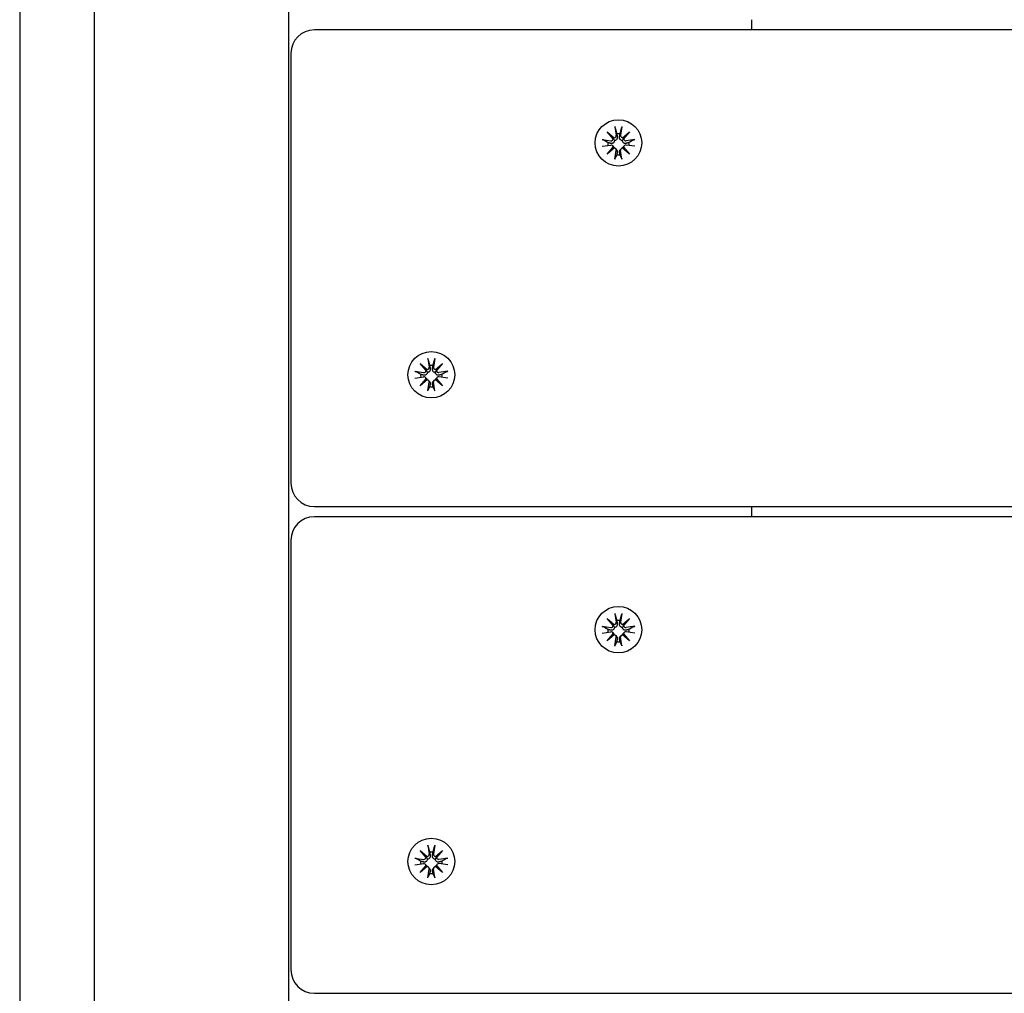
# Model space of a CAD drawing. Units: millimetres. Extents: x -5345 to 5552, y -4301 to 3695.
# Drawn here: x 442 to 652, y 1686 to 1895 of the extents above; entities that cross this region are included whole.
import ezdxf

# ---------------------------------------------------------------- set-up
doc = ezdxf.new("R2010")
doc.units = ezdxf.units.MM
doc.header["$LTSCALE"] = 50
doc.layers.add('SW_Toestellen', color=2, linetype='Continuous')

msp = doc.modelspace()

# ---------------------------------------------------------------- linework, layer by layer
at = {"layer": 'SW_Toestellen'}
for p, q in [((499, 2094.5), (499, 572.37)), ((441.5, 2075.5), (441.5, 574.37)), ((457.5, 574.37), (457.5, 2075.5)), ((598, 1892.42), (598, 1894.6)), ((1294.5, 1892.42), (504.5, 1892.42)), ((499.5, 1887.42), (499.5, 1798.23)), ((568.76, 1871.74), (569.03, 1869.89)), ((570.24, 1871.74), (569.97, 1869.89)), ((567.1, 1870.65), (568.61, 1869.37)), ((567.1, 1870.65), (568.36, 1869.37)), ((568.39, 1869.15), (567.1, 1870.65)), ((570.39, 1869.37), (571.9, 1870.65)), ((571.9, 1870.65), (570.61, 1869.15)), ((571.9, 1870.65), (570.64, 1869.37)), ((566, 1869), (567.87, 1868.73)), ((566, 1867.54), (567.87, 1867.81)), ((567.1, 1865.89), (568.39, 1867.39)), ((568.61, 1867.17), (567.1, 1865.89)), ((568.28, 1867.65), (568.47, 1867.43)), ((571.9, 1865.89), (570.39, 1867.17)), ((570.72, 1867.65), (570.53, 1867.43)), ((570.61, 1867.39), (571.9, 1865.89)), ((573, 1869), (571.13, 1868.73)), ((573, 1867.54), (571.13, 1867.81)), ((567.1, 1865.89), (568.36, 1867.1)), ((568.76, 1864.8), (569.03, 1866.65)), ((568.93, 1867.01), (569.12, 1866.79)), ((570.07, 1867.01), (569.88, 1866.79)), ((570.24, 1864.8), (569.97, 1866.65)), ((571.9, 1865.89), (570.64, 1867.1)), ((527.1, 1821.1), (528.61, 1819.82)), ((527.1, 1821.1), (528.36, 1819.82)), ((528.39, 1819.6), (527.1, 1821.1)), ((528.76, 1822.19), (529.03, 1820.34)), ((530.24, 1822.19), (529.97, 1820.34)), ((530.39, 1819.82), (531.9, 1821.1)), ((531.9, 1821.1), (530.61, 1819.6)), ((531.9, 1821.1), (530.64, 1819.82)), ((526, 1819.45), (527.87, 1819.18)), ((533, 1819.45), (531.13, 1819.18)), ((526, 1817.99), (527.87, 1818.26)), ((527.1, 1816.34), (528.39, 1817.84)), ((528.61, 1817.62), (527.1, 1816.34)), ((527.1, 1816.34), (528.36, 1817.55)), ((528.28, 1818.1), (528.47, 1817.88)), ((528.76, 1815.25), (529.03, 1817.1)), ((528.93, 1817.46), (529.12, 1817.24)), ((530.07, 1817.46), (529.88, 1817.24)), ((530.24, 1815.25), (529.97, 1817.1)), ((531.9, 1816.34), (530.39, 1817.62)), ((530.72, 1818.1), (530.53, 1817.88)), ((530.61, 1817.84), (531.9, 1816.34)), ((531.9, 1816.34), (530.64, 1817.55)), ((533, 1817.99), (531.13, 1818.26)), ((499.5, 1798.23), (499.5, 1795.55)), ((504.5, 1790.55), (1294.5, 1790.55)), ((598, 1788.37), (598, 1790.55)), ((1294.5, 1788.37), (504.5, 1788.37)), ((499.5, 1783.37), (499.5, 1694.18)), ((567.1, 1766.6), (568.61, 1765.32)), ((567.1, 1766.6), (568.36, 1765.32)), ((568.39, 1765.1), (567.1, 1766.6)), ((568.76, 1767.69), (569.03, 1765.84)), ((570.24, 1767.69), (569.97, 1765.84)), ((570.39, 1765.32), (571.9, 1766.6)), ((571.9, 1766.6), (570.61, 1765.1)), ((571.9, 1766.6), (570.64, 1765.32)), ((566, 1764.95), (567.87, 1764.68)), ((573, 1764.95), (571.13, 1764.68)), ((566, 1763.49), (567.87, 1763.76)), ((567.1, 1761.83), (568.39, 1763.34)), ((568.61, 1763.12), (567.1, 1761.83)), ((567.1, 1761.83), (568.36, 1763.05)), ((568.28, 1763.6), (568.47, 1763.38)), ((568.76, 1760.75), (569.03, 1762.6)), ((568.93, 1762.96), (569.12, 1762.74)), ((570.07, 1762.96), (569.88, 1762.74)), ((570.24, 1760.75), (569.97, 1762.6)), ((571.9, 1761.83), (570.39, 1763.12)), ((570.72, 1763.6), (570.53, 1763.38)), ((570.61, 1763.34), (571.9, 1761.83)), ((571.9, 1761.83), (570.64, 1763.05)), ((573, 1763.49), (571.13, 1763.76)), ((528.76, 1718.14), (529.03, 1716.29)), ((530.24, 1718.14), (529.97, 1716.29)), ((527.1, 1717.05), (528.61, 1715.77)), ((527.1, 1717.05), (528.36, 1715.77)), ((528.39, 1715.55), (527.1, 1717.05)), ((530.39, 1715.77), (531.9, 1717.05)), ((531.9, 1717.05), (530.61, 1715.55)), ((531.9, 1717.05), (530.64, 1715.77)), ((526, 1715.4), (527.87, 1715.13)), ((526, 1713.94), (527.87, 1714.21)), ((527.1, 1712.29), (528.39, 1713.79)), ((528.61, 1713.57), (527.1, 1712.29)), ((527.1, 1712.29), (528.36, 1713.5)), ((528.28, 1714.05), (528.47, 1713.83)), ((531.9, 1712.29), (530.39, 1713.57)), ((530.72, 1714.05), (530.53, 1713.83)), ((530.61, 1713.79), (531.9, 1712.29)), ((531.9, 1712.29), (530.64, 1713.5)), ((533, 1715.4), (531.13, 1715.13)), ((533, 1713.94), (531.13, 1714.21)), ((528.76, 1711.2), (529.03, 1713.05)), ((528.93, 1713.41), (529.12, 1713.19)), ((530.07, 1713.41), (529.88, 1713.19)), ((530.24, 1711.2), (529.97, 1713.05)), ((499.5, 1694.18), (499.5, 1691.5)), ((504.5, 1686.5), (1294.5, 1686.5))]:
    msp.add_line(p, q, dxfattribs=at)
for centre, start, end in [((504.5, 1887.42), 90, 180), ((504.5, 1795.55), 180, 270), ((504.5, 1783.37), 90, 180), ((504.5, 1691.5), 180, 270)]:
    msp.add_arc(centre, 5, start, end, dxfattribs=at)
for centre, major_axis in [((569.5, 1868.27), (-5, 0)), ((569.5, 1868.27), (5, 0)), ((529.5, 1818.72), (-5, 0)), ((529.5, 1818.72), (5, 0)), ((569.5, 1764.22), (-5, 0)), ((569.5, 1764.22), (5, 0)), ((529.5, 1714.67), (-5, 0)), ((529.5, 1714.67), (5, 0))]:
    msp.add_ellipse(centre, major_axis=major_axis, ratio=0.990979, dxfattribs=at)
for centre, major_axis, ratio, start_param, end_param in [((568.54, 1869.84), (0.17, 0.472), 0.804308, 3.108236, 3.741742), ((567.98, 1869.28), (0.391, -0.187), 0.776639, 0.166531, 0.800037), ((568.58, 1869.83), (0.459, 0), 0.990979, 4.783549, 6.42677), ((569.5, 1867.97), (2.29, 0), 0.990979, 1.413471, 1.728121), ((570.42, 1869.83), (-0.459, 0), 0.990979, 6.139601, 7.782822), ((570.46, 1869.84), (0.17, -0.472), 0.804308, 5.683036, 6.316542), ((571.02, 1869.28), (-0.391, -0.187), 0.776639, 5.483148, 6.116654), ((569.5, 1867.97), (-2.29, 0), 0.990979, 6.12586, 6.395192), ((567.93, 1869.18), (0.459, 0), 0.990979, 4.568805, 6.212026), ((567.93, 1867.36), (0.459, 0), 0.990979, 0.07116, 1.714381), ((567.98, 1867.38), (-0.205, 0.453), 0.802436, 3.75583, 4.389337), ((568.54, 1866.82), (0.399, 0.153), 0.773908, 1.104305, 1.737811), ((568.58, 1866.71), (0.459, 0), 0.990979, 6.139601, 7.782822), ((570.42, 1866.71), (-0.459, 0), 0.990979, 4.783549, 6.42677), ((570.46, 1866.82), (-0.399, 0.153), 0.773908, 4.545374, 5.178881), ((571.02, 1867.38), (-0.205, -0.453), 0.802436, 5.035441, 5.668948), ((571.07, 1869.18), (-0.459, 0), 0.990979, 0.07116, 1.714381), ((571.07, 1867.36), (-0.459, 0), 0.990979, 4.568805, 6.212026), ((569.5, 1867.97), (2.29, 0), 0.990979, 6.171179, 6.44051), ((569.5, 1867.97), (-2.29, 0), 0.990979, 1.413471, 1.728121), ((529.5, 1818.42), (-2.29, 0), 0.990979, 6.12586, 6.395192), ((527.93, 1819.63), (0.459, 0), 0.990979, 4.568805, 6.212026), ((528.54, 1820.29), (0.17, 0.472), 0.804308, 3.108236, 3.741742), ((527.98, 1819.73), (0.391, -0.187), 0.776639, 0.166531, 0.800037), ((528.58, 1820.28), (0.459, 0), 0.990979, 4.783549, 6.42677), ((529.5, 1818.42), (2.29, 0), 0.990979, 1.413471, 1.728121), ((530.42, 1820.28), (-0.459, 0), 0.990979, 6.139601, 7.782822), ((530.46, 1820.29), (0.17, -0.472), 0.804308, 5.683036, 6.316542), ((531.02, 1819.73), (-0.391, -0.187), 0.776639, 5.483148, 6.116654), ((531.07, 1819.63), (-0.459, 0), 0.990979, 0.07116, 1.714381), ((529.5, 1818.42), (2.29, 0), 0.990979, 6.171179, 6.44051), ((527.93, 1817.81), (0.459, 0), 0.990979, 0.07116, 1.714381), ((527.98, 1817.83), (-0.205, 0.453), 0.802436, 3.75583, 4.389337), ((528.54, 1817.28), (0.399, 0.153), 0.773908, 1.104305, 1.737811), ((528.58, 1817.17), (0.459, 0), 0.990979, 6.139601, 7.782822), ((530.42, 1817.17), (-0.459, 0), 0.990979, 4.783549, 6.42677), ((530.46, 1817.28), (-0.399, 0.153), 0.773908, 4.545374, 5.178881), ((531.02, 1817.83), (-0.205, -0.453), 0.802436, 5.035441, 5.668948), ((531.07, 1817.81), (-0.459, 0), 0.990979, 4.568805, 6.212026), ((529.5, 1818.42), (-2.29, 0), 0.990979, 1.413471, 1.728121), ((569.5, 1763.92), (2.29, 0), 0.990979, 1.413471, 1.728121), ((569.5, 1763.92), (-2.29, 0), 0.990979, 6.12586, 6.395192), ((567.93, 1765.13), (0.459, 0), 0.990979, 4.568805, 6.212026), ((568.54, 1765.79), (0.17, 0.472), 0.804308, 3.108236, 3.741742), ((567.98, 1765.23), (0.391, -0.187), 0.776639, 0.166531, 0.800037), ((568.58, 1765.77), (0.459, 0), 0.990979, 4.783549, 6.42677), ((570.42, 1765.77), (-0.459, 0), 0.990979, 6.139601, 7.782822), ((570.46, 1765.79), (0.17, -0.472), 0.804308, 5.683036, 6.316542), ((571.02, 1765.23), (-0.391, -0.187), 0.776639, 5.483148, 6.116654), ((571.07, 1765.13), (-0.459, 0), 0.990979, 0.07116, 1.714381), ((569.5, 1763.92), (2.29, 0), 0.990979, 6.171179, 6.44051), ((567.93, 1763.31), (0.459, 0), 0.990979, 0.07116, 1.714381), ((567.98, 1763.33), (-0.205, 0.453), 0.802436, 3.75583, 4.389337), ((568.54, 1762.77), (0.399, 0.153), 0.773908, 1.104305, 1.737811), ((568.58, 1762.66), (0.459, 0), 0.990979, 6.139601, 7.782822), ((570.42, 1762.66), (-0.459, 0), 0.990979, 4.783549, 6.42677), ((570.46, 1762.77), (-0.399, 0.153), 0.773908, 4.545374, 5.178881), ((571.02, 1763.33), (-0.205, -0.453), 0.802436, 5.035441, 5.668948), ((571.07, 1763.31), (-0.459, 0), 0.990979, 4.568805, 6.212026), ((569.5, 1763.92), (-2.29, 0), 0.990979, 1.413471, 1.728121), ((528.54, 1716.24), (0.17, 0.472), 0.804308, 3.108236, 3.741742), ((527.98, 1715.68), (0.391, -0.187), 0.776639, 0.166531, 0.800037), ((528.58, 1716.22), (0.459, 0), 0.990979, 4.783549, 6.42677), ((529.5, 1714.37), (2.29, 0), 0.990979, 1.413471, 1.728121), ((530.42, 1716.22), (-0.459, 0), 0.990979, 6.139601, 7.782822), ((530.46, 1716.24), (0.17, -0.472), 0.804308, 5.683036, 6.316542), ((531.02, 1715.68), (-0.391, -0.187), 0.776639, 5.483148, 6.116654), ((529.5, 1714.37), (-2.29, 0), 0.990979, 6.12586, 6.395192), ((527.93, 1715.58), (0.459, 0), 0.990979, 4.568805, 6.212026), ((527.93, 1713.76), (0.459, 0), 0.990979, 0.07116, 1.714381), ((527.98, 1713.78), (-0.205, 0.453), 0.802436, 3.75583, 4.389337), ((528.54, 1713.22), (0.399, 0.153), 0.773908, 1.104305, 1.737811), ((528.58, 1713.11), (0.459, 0), 0.990979, 6.139601, 7.782822), ((530.42, 1713.11), (-0.459, 0), 0.990979, 4.783549, 6.42677), ((530.46, 1713.22), (-0.399, 0.153), 0.773908, 4.545374, 5.178881), ((531.02, 1713.78), (-0.205, -0.453), 0.802436, 5.035441, 5.668948), ((531.07, 1715.58), (-0.459, 0), 0.990979, 0.07116, 1.714381), ((531.07, 1713.76), (-0.459, 0), 0.990979, 4.568805, 6.212026), ((529.5, 1714.37), (2.29, 0), 0.990979, 6.171179, 6.44051), ((529.5, 1714.37), (-2.29, 0), 0.990979, 1.413471, 1.728121)]:
    msp.add_ellipse(centre, major_axis=major_axis, ratio=ratio, start_param=start_param, end_param=end_param, dxfattribs=at)
for points, knots in [([(568.81, 1871.47), (568.81, 1871.49), (568.81, 1871.51), (568.8, 1871.56), (568.79, 1871.6), (568.78, 1871.66), (568.77, 1871.7), (568.76, 1871.74)], [0.09681341, 0.09681341, 0.09681341, 0.09681341, 0.10541727, 0.10541727, 0.1159233, 0.1159233, 0.12645014, 0.12645014, 0.12645014, 0.12645014]), ([(570.24, 1871.74), (570.23, 1871.7), (570.22, 1871.66), (570.21, 1871.6), (570.2, 1871.56), (570.19, 1871.51), (570.19, 1871.49), (570.19, 1871.47)], [0.04224515, 0.04224515, 0.04224515, 0.04224515, 0.05277199, 0.05277199, 0.06327803, 0.06327803, 0.07188189, 0.07188189, 0.07188189, 0.07188189]), ([(568.36, 1869.37), (568.37, 1869.35), (568.38, 1869.33), (568.44, 1869.22), (568.48, 1869.12), (568.56, 1868.95), (568.6, 1868.85), (568.63, 1868.75)], [-11.7914885, -11.7914885, -11.7914885, -11.7914885, -11.7748734, -11.7748734, -11.6709808, -11.6709808, -11.549939, -11.549939, -11.549939, -11.549939]), ([(569.26, 1869.58), (569.26, 1869.57), (569.26, 1869.56), (569.27, 1869.48), (569.27, 1869.4), (569.25, 1869.26), (569.23, 1869.18), (569.17, 1869.07), (569.13, 1869.01), (569.05, 1868.91), (568.99, 1868.87), (568.88, 1868.8), (568.82, 1868.78), (568.72, 1868.76), (568.67, 1868.75), (568.63, 1868.75)], [0.2693003, 0.2693003, 0.2693003, 0.2693003, 0.2727585, 0.2727585, 0.2947252, 0.2947252, 0.316692, 0.316692, 0.3354864, 0.3354864, 0.3542808, 0.3542808, 0.3730752, 0.3730752, 0.3856036, 0.3856036, 0.3856036, 0.3856036]), ([(570.37, 1868.75), (570.33, 1868.75), (570.28, 1868.76), (570.18, 1868.78), (570.12, 1868.8), (570.01, 1868.87), (569.95, 1868.91), (569.87, 1869.01), (569.83, 1869.07), (569.77, 1869.18), (569.75, 1869.26), (569.73, 1869.4), (569.73, 1869.48), (569.74, 1869.55), (569.74, 1869.56), (569.74, 1869.57), (569.74, 1869.58)], [-0.1128451, -0.1128451, -0.1128451, -0.1128451, -0.1003167, -0.1003167, -0.0815223, -0.0815223, -0.0627279, -0.0627279, -0.0439335, -0.0439335, -0.0219667, -0.0219667, 0, 0, 0, 0.0034582, 0.0034582, 0.0034582, 0.0034582]), ([(570.64, 1869.37), (570.63, 1869.35), (570.62, 1869.33), (570.56, 1869.22), (570.52, 1869.12), (570.44, 1868.95), (570.4, 1868.85), (570.37, 1868.75)], [-11.7914885, -11.7914885, -11.7914885, -11.7914885, -11.7748734, -11.7748734, -11.6709808, -11.6709808, -11.549939, -11.549939, -11.549939, -11.549939]), ([(566, 1869), (566.04, 1868.99), (566.08, 1868.99), (566.14, 1868.97), (566.17, 1868.96), (566.22, 1868.94), (566.24, 1868.94), (566.25, 1868.93)], [0.04224515, 0.04224515, 0.04224515, 0.04224515, 0.05277199, 0.05277199, 0.06327803, 0.06327803, 0.07188189, 0.07188189, 0.07188189, 0.07188189]), ([(568.63, 1868.75), (568.63, 1868.71), (568.63, 1868.67), (568.6, 1868.56), (568.57, 1868.5), (568.51, 1868.39), (568.47, 1868.34), (568.37, 1868.25), (568.32, 1868.22), (568.21, 1868.17), (568.14, 1868.16), (568, 1868.14), (567.93, 1868.15), (567.86, 1868.16), (567.85, 1868.16), (567.84, 1868.17), (567.83, 1868.17)], [-0.1128451, -0.1128451, -0.1128451, -0.1128451, -0.1003167, -0.1003167, -0.0815223, -0.0815223, -0.0627279, -0.0627279, -0.0439335, -0.0439335, -0.0219667, -0.0219667, 0, 0, 0, 0.0034582, 0.0034582, 0.0034582, 0.0034582]), ([(568.47, 1867.43), (568.5, 1867.4), (568.52, 1867.36), (568.57, 1867.28), (568.6, 1867.23), (568.61, 1867.17)], [0.34234663, 0.34234663, 0.34234663, 0.34234663, 0.35428081, 0.35428081, 0.37170485, 0.37170485, 0.37170485, 0.37170485]), ([(571.17, 1868.17), (571.16, 1868.17), (571.15, 1868.16), (571.07, 1868.15), (571, 1868.14), (570.86, 1868.16), (570.79, 1868.17), (570.68, 1868.22), (570.63, 1868.25), (570.53, 1868.34), (570.49, 1868.39), (570.43, 1868.5), (570.4, 1868.56), (570.37, 1868.67), (570.37, 1868.71), (570.37, 1868.75)], [0.2693003, 0.2693003, 0.2693003, 0.2693003, 0.2727585, 0.2727585, 0.2947252, 0.2947252, 0.316692, 0.316692, 0.3354864, 0.3354864, 0.3542808, 0.3542808, 0.3730752, 0.3730752, 0.3856036, 0.3856036, 0.3856036, 0.3856036]), ([(570.39, 1867.17), (570.4, 1867.23), (570.43, 1867.28), (570.48, 1867.36), (570.5, 1867.4), (570.53, 1867.43)], [-0.09894634, -0.09894634, -0.09894634, -0.09894634, -0.0815223, -0.0815223, -0.06958812, -0.06958812, -0.06958812, -0.06958812]), ([(572.75, 1868.93), (572.76, 1868.94), (572.78, 1868.94), (572.83, 1868.96), (572.86, 1868.97), (572.92, 1868.99), (572.96, 1868.99), (573, 1869)], [0.09681341, 0.09681341, 0.09681341, 0.09681341, 0.10541727, 0.10541727, 0.1159233, 0.1159233, 0.12645014, 0.12645014, 0.12645014, 0.12645014]), ([(569.12, 1866.79), (569.15, 1866.75), (569.18, 1866.71), (569.23, 1866.62), (569.25, 1866.56), (569.27, 1866.43), (569.27, 1866.36), (569.26, 1866.3), (569.26, 1866.29), (569.26, 1866.29), (569.26, 1866.28)], [-0.05847861, -0.05847861, -0.05847861, -0.05847861, -0.04393347, -0.04393347, -0.02196673, -0.02196673, 0, 0, 0, 0.00345824, 0.00345824, 0.00345824, 0.00345824]), ([(569.74, 1866.28), (569.74, 1866.29), (569.74, 1866.29), (569.73, 1866.36), (569.73, 1866.43), (569.75, 1866.56), (569.77, 1866.62), (569.82, 1866.71), (569.85, 1866.75), (569.88, 1866.79)], [0.26930027, 0.26930027, 0.26930027, 0.26930027, 0.27275851, 0.27275851, 0.29472524, 0.29472524, 0.31669198, 0.31669198, 0.33123712, 0.33123712, 0.33123712, 0.33123712]), ([(568.76, 1864.8), (568.77, 1864.84), (568.78, 1864.88), (568.79, 1864.94), (568.8, 1864.97), (568.81, 1865), (568.81, 1865.02), (568.81, 1865.03)], [0.04224515, 0.04224515, 0.04224515, 0.04224515, 0.05277199, 0.05277199, 0.06327803, 0.06327803, 0.07188189, 0.07188189, 0.07188189, 0.07188189]), ([(570.19, 1865.03), (570.19, 1865.02), (570.19, 1865), (570.2, 1864.97), (570.21, 1864.94), (570.22, 1864.88), (570.23, 1864.84), (570.24, 1864.8)], [0.09681341, 0.09681341, 0.09681341, 0.09681341, 0.10541727, 0.10541727, 0.1159233, 0.1159233, 0.12645014, 0.12645014, 0.12645014, 0.12645014]), ([(528.81, 1821.92), (528.81, 1821.94), (528.81, 1821.96), (528.8, 1822.01), (528.79, 1822.05), (528.78, 1822.11), (528.77, 1822.15), (528.76, 1822.19)], [0.09681341, 0.09681341, 0.09681341, 0.09681341, 0.10541727, 0.10541727, 0.1159233, 0.1159233, 0.12645014, 0.12645014, 0.12645014, 0.12645014]), ([(530.24, 1822.19), (530.23, 1822.15), (530.22, 1822.11), (530.21, 1822.05), (530.2, 1822.01), (530.19, 1821.96), (530.19, 1821.94), (530.19, 1821.92)], [0.04224515, 0.04224515, 0.04224515, 0.04224515, 0.05277199, 0.05277199, 0.06327803, 0.06327803, 0.07188189, 0.07188189, 0.07188189, 0.07188189]), ([(526, 1819.45), (526.04, 1819.44), (526.08, 1819.44), (526.14, 1819.42), (526.17, 1819.41), (526.22, 1819.4), (526.24, 1819.39), (526.25, 1819.38)], [0.04224515, 0.04224515, 0.04224515, 0.04224515, 0.05277199, 0.05277199, 0.06327803, 0.06327803, 0.07188189, 0.07188189, 0.07188189, 0.07188189]), ([(528.63, 1819.21), (528.63, 1819.16), (528.63, 1819.12), (528.6, 1819.01), (528.57, 1818.95), (528.51, 1818.84), (528.47, 1818.79), (528.37, 1818.71), (528.32, 1818.67), (528.21, 1818.62), (528.14, 1818.61), (528, 1818.59), (527.93, 1818.6), (527.86, 1818.61), (527.85, 1818.62), (527.84, 1818.62), (527.83, 1818.62)], [-0.1128451, -0.1128451, -0.1128451, -0.1128451, -0.1003167, -0.1003167, -0.0815223, -0.0815223, -0.0627279, -0.0627279, -0.0439335, -0.0439335, -0.0219667, -0.0219667, 0, 0, 0, 0.0034582, 0.0034582, 0.0034582, 0.0034582]), ([(528.36, 1819.82), (528.37, 1819.8), (528.38, 1819.78), (528.44, 1819.67), (528.48, 1819.57), (528.56, 1819.4), (528.6, 1819.3), (528.63, 1819.21)], [-11.7914885, -11.7914885, -11.7914885, -11.7914885, -11.7748734, -11.7748734, -11.6709808, -11.6709808, -11.549939, -11.549939, -11.549939, -11.549939]), ([(529.26, 1820.03), (529.26, 1820.02), (529.26, 1820.01), (529.27, 1819.93), (529.27, 1819.86), (529.25, 1819.71), (529.23, 1819.63), (529.17, 1819.52), (529.13, 1819.46), (529.05, 1819.36), (528.99, 1819.32), (528.88, 1819.26), (528.82, 1819.23), (528.72, 1819.21), (528.67, 1819.21), (528.63, 1819.21)], [0.2693003, 0.2693003, 0.2693003, 0.2693003, 0.2727585, 0.2727585, 0.2947252, 0.2947252, 0.316692, 0.316692, 0.3354864, 0.3354864, 0.3542808, 0.3542808, 0.3730752, 0.3730752, 0.3856036, 0.3856036, 0.3856036, 0.3856036]), ([(530.37, 1819.21), (530.33, 1819.21), (530.28, 1819.21), (530.18, 1819.23), (530.12, 1819.26), (530.01, 1819.32), (529.95, 1819.36), (529.87, 1819.46), (529.83, 1819.52), (529.77, 1819.63), (529.75, 1819.71), (529.73, 1819.86), (529.73, 1819.93), (529.74, 1820), (529.74, 1820.01), (529.74, 1820.02), (529.74, 1820.03)], [-0.1128451, -0.1128451, -0.1128451, -0.1128451, -0.1003167, -0.1003167, -0.0815223, -0.0815223, -0.0627279, -0.0627279, -0.0439335, -0.0439335, -0.0219667, -0.0219667, 0, 0, 0, 0.0034582, 0.0034582, 0.0034582, 0.0034582]), ([(530.64, 1819.82), (530.63, 1819.8), (530.62, 1819.78), (530.56, 1819.67), (530.52, 1819.57), (530.44, 1819.4), (530.4, 1819.3), (530.37, 1819.21)], [-11.7914885, -11.7914885, -11.7914885, -11.7914885, -11.7748734, -11.7748734, -11.6709808, -11.6709808, -11.549939, -11.549939, -11.549939, -11.549939]), ([(531.17, 1818.62), (531.16, 1818.62), (531.15, 1818.62), (531.07, 1818.6), (531, 1818.59), (530.86, 1818.61), (530.79, 1818.62), (530.68, 1818.67), (530.63, 1818.71), (530.53, 1818.79), (530.49, 1818.84), (530.43, 1818.95), (530.4, 1819.01), (530.37, 1819.12), (530.37, 1819.16), (530.37, 1819.21)], [0.2693003, 0.2693003, 0.2693003, 0.2693003, 0.2727585, 0.2727585, 0.2947252, 0.2947252, 0.316692, 0.316692, 0.3354864, 0.3354864, 0.3542808, 0.3542808, 0.3730752, 0.3730752, 0.3856036, 0.3856036, 0.3856036, 0.3856036]), ([(532.75, 1819.38), (532.76, 1819.39), (532.78, 1819.4), (532.83, 1819.41), (532.86, 1819.42), (532.92, 1819.44), (532.96, 1819.44), (533, 1819.45)], [0.09681341, 0.09681341, 0.09681341, 0.09681341, 0.10541727, 0.10541727, 0.1159233, 0.1159233, 0.12645014, 0.12645014, 0.12645014, 0.12645014]), ([(528.47, 1817.88), (528.5, 1817.85), (528.52, 1817.82), (528.57, 1817.73), (528.6, 1817.68), (528.61, 1817.62)], [0.34234663, 0.34234663, 0.34234663, 0.34234663, 0.35428081, 0.35428081, 0.37170485, 0.37170485, 0.37170485, 0.37170485]), ([(529.12, 1817.24), (529.15, 1817.2), (529.18, 1817.16), (529.23, 1817.07), (529.25, 1817.01), (529.27, 1816.88), (529.27, 1816.81), (529.26, 1816.75), (529.26, 1816.75), (529.26, 1816.74), (529.26, 1816.73)], [-0.05847861, -0.05847861, -0.05847861, -0.05847861, -0.04393347, -0.04393347, -0.02196673, -0.02196673, 0, 0, 0, 0.00345824, 0.00345824, 0.00345824, 0.00345824]), ([(529.74, 1816.73), (529.74, 1816.74), (529.74, 1816.75), (529.73, 1816.81), (529.73, 1816.88), (529.75, 1817.01), (529.77, 1817.07), (529.82, 1817.16), (529.85, 1817.2), (529.88, 1817.24)], [0.26930027, 0.26930027, 0.26930027, 0.26930027, 0.27275851, 0.27275851, 0.29472524, 0.29472524, 0.31669198, 0.31669198, 0.33123712, 0.33123712, 0.33123712, 0.33123712]), ([(530.39, 1817.62), (530.4, 1817.68), (530.43, 1817.73), (530.48, 1817.82), (530.5, 1817.85), (530.53, 1817.88)], [-0.09894634, -0.09894634, -0.09894634, -0.09894634, -0.0815223, -0.0815223, -0.06958812, -0.06958812, -0.06958812, -0.06958812]), ([(528.76, 1815.25), (528.77, 1815.29), (528.78, 1815.33), (528.79, 1815.39), (528.8, 1815.42), (528.81, 1815.45), (528.81, 1815.47), (528.81, 1815.48)], [0.04224515, 0.04224515, 0.04224515, 0.04224515, 0.05277199, 0.05277199, 0.06327803, 0.06327803, 0.07188189, 0.07188189, 0.07188189, 0.07188189]), ([(530.19, 1815.48), (530.19, 1815.47), (530.19, 1815.45), (530.2, 1815.42), (530.21, 1815.39), (530.22, 1815.33), (530.23, 1815.29), (530.24, 1815.25)], [0.09681341, 0.09681341, 0.09681341, 0.09681341, 0.10541727, 0.10541727, 0.1159233, 0.1159233, 0.12645014, 0.12645014, 0.12645014, 0.12645014]), ([(568.81, 1767.42), (568.81, 1767.43), (568.81, 1767.46), (568.8, 1767.51), (568.79, 1767.54), (568.78, 1767.61), (568.77, 1767.65), (568.76, 1767.69)], [0.09681341, 0.09681341, 0.09681341, 0.09681341, 0.10541727, 0.10541727, 0.1159233, 0.1159233, 0.12645014, 0.12645014, 0.12645014, 0.12645014]), ([(570.24, 1767.69), (570.23, 1767.65), (570.22, 1767.61), (570.21, 1767.54), (570.2, 1767.51), (570.19, 1767.46), (570.19, 1767.43), (570.19, 1767.42)], [0.04224515, 0.04224515, 0.04224515, 0.04224515, 0.05277199, 0.05277199, 0.06327803, 0.06327803, 0.07188189, 0.07188189, 0.07188189, 0.07188189]), ([(566, 1764.95), (566.04, 1764.94), (566.08, 1764.93), (566.14, 1764.92), (566.17, 1764.91), (566.22, 1764.89), (566.24, 1764.88), (566.25, 1764.88)], [0.04224515, 0.04224515, 0.04224515, 0.04224515, 0.05277199, 0.05277199, 0.06327803, 0.06327803, 0.07188189, 0.07188189, 0.07188189, 0.07188189]), ([(568.63, 1764.7), (568.63, 1764.66), (568.63, 1764.61), (568.6, 1764.51), (568.57, 1764.44), (568.51, 1764.34), (568.47, 1764.29), (568.37, 1764.2), (568.32, 1764.17), (568.21, 1764.12), (568.14, 1764.1), (568, 1764.09), (567.93, 1764.1), (567.86, 1764.11), (567.85, 1764.11), (567.84, 1764.11), (567.83, 1764.12)], [-0.1128451, -0.1128451, -0.1128451, -0.1128451, -0.1003167, -0.1003167, -0.0815223, -0.0815223, -0.0627279, -0.0627279, -0.0439335, -0.0439335, -0.0219667, -0.0219667, 0, 0, 0, 0.0034582, 0.0034582, 0.0034582, 0.0034582]), ([(568.36, 1765.32), (568.37, 1765.3), (568.38, 1765.28), (568.44, 1765.16), (568.48, 1765.07), (568.56, 1764.9), (568.6, 1764.79), (568.63, 1764.7)], [-11.7914885, -11.7914885, -11.7914885, -11.7914885, -11.7748734, -11.7748734, -11.6709808, -11.6709808, -11.549939, -11.549939, -11.549939, -11.549939]), ([(569.26, 1765.53), (569.26, 1765.52), (569.26, 1765.51), (569.27, 1765.43), (569.27, 1765.35), (569.25, 1765.2), (569.23, 1765.13), (569.17, 1765.01), (569.13, 1764.96), (569.05, 1764.86), (568.99, 1764.81), (568.88, 1764.75), (568.82, 1764.73), (568.72, 1764.71), (568.67, 1764.7), (568.63, 1764.7)], [0.2693003, 0.2693003, 0.2693003, 0.2693003, 0.2727585, 0.2727585, 0.2947252, 0.2947252, 0.316692, 0.316692, 0.3354864, 0.3354864, 0.3542808, 0.3542808, 0.3730752, 0.3730752, 0.3856036, 0.3856036, 0.3856036, 0.3856036]), ([(570.37, 1764.7), (570.33, 1764.7), (570.28, 1764.71), (570.18, 1764.73), (570.12, 1764.75), (570.01, 1764.81), (569.95, 1764.86), (569.87, 1764.96), (569.83, 1765.01), (569.77, 1765.13), (569.75, 1765.2), (569.73, 1765.35), (569.73, 1765.43), (569.74, 1765.49), (569.74, 1765.51), (569.74, 1765.52), (569.74, 1765.53)], [-0.1128451, -0.1128451, -0.1128451, -0.1128451, -0.1003167, -0.1003167, -0.0815223, -0.0815223, -0.0627279, -0.0627279, -0.0439335, -0.0439335, -0.0219667, -0.0219667, 0, 0, 0, 0.0034582, 0.0034582, 0.0034582, 0.0034582]), ([(570.64, 1765.32), (570.63, 1765.3), (570.62, 1765.28), (570.56, 1765.16), (570.52, 1765.07), (570.44, 1764.9), (570.4, 1764.79), (570.37, 1764.7)], [-11.7914885, -11.7914885, -11.7914885, -11.7914885, -11.7748734, -11.7748734, -11.6709808, -11.6709808, -11.549939, -11.549939, -11.549939, -11.549939]), ([(571.17, 1764.12), (571.16, 1764.11), (571.15, 1764.11), (571.07, 1764.1), (571, 1764.09), (570.86, 1764.1), (570.79, 1764.12), (570.68, 1764.17), (570.63, 1764.2), (570.53, 1764.29), (570.49, 1764.34), (570.43, 1764.44), (570.4, 1764.51), (570.37, 1764.61), (570.37, 1764.66), (570.37, 1764.7)], [0.2693003, 0.2693003, 0.2693003, 0.2693003, 0.2727585, 0.2727585, 0.2947252, 0.2947252, 0.316692, 0.316692, 0.3354864, 0.3354864, 0.3542808, 0.3542808, 0.3730752, 0.3730752, 0.3856036, 0.3856036, 0.3856036, 0.3856036]), ([(572.75, 1764.88), (572.76, 1764.88), (572.78, 1764.89), (572.83, 1764.91), (572.86, 1764.92), (572.92, 1764.93), (572.96, 1764.94), (573, 1764.95)], [0.09681341, 0.09681341, 0.09681341, 0.09681341, 0.10541727, 0.10541727, 0.1159233, 0.1159233, 0.12645014, 0.12645014, 0.12645014, 0.12645014]), ([(568.47, 1763.38), (568.5, 1763.35), (568.52, 1763.31), (568.57, 1763.23), (568.6, 1763.17), (568.61, 1763.12)], [0.34234663, 0.34234663, 0.34234663, 0.34234663, 0.35428081, 0.35428081, 0.37170485, 0.37170485, 0.37170485, 0.37170485]), ([(569.12, 1762.74), (569.15, 1762.7), (569.18, 1762.66), (569.23, 1762.57), (569.25, 1762.5), (569.27, 1762.37), (569.27, 1762.31), (569.26, 1762.25), (569.26, 1762.24), (569.26, 1762.23), (569.26, 1762.22)], [-0.05847861, -0.05847861, -0.05847861, -0.05847861, -0.04393347, -0.04393347, -0.02196673, -0.02196673, 0, 0, 0, 0.00345824, 0.00345824, 0.00345824, 0.00345824]), ([(569.74, 1762.22), (569.74, 1762.23), (569.74, 1762.24), (569.73, 1762.31), (569.73, 1762.37), (569.75, 1762.5), (569.77, 1762.57), (569.82, 1762.66), (569.85, 1762.7), (569.88, 1762.74)], [0.26930027, 0.26930027, 0.26930027, 0.26930027, 0.27275851, 0.27275851, 0.29472524, 0.29472524, 0.31669198, 0.31669198, 0.33123712, 0.33123712, 0.33123712, 0.33123712]), ([(570.39, 1763.12), (570.4, 1763.17), (570.43, 1763.23), (570.48, 1763.31), (570.5, 1763.35), (570.53, 1763.38)], [-0.09894634, -0.09894634, -0.09894634, -0.09894634, -0.0815223, -0.0815223, -0.06958812, -0.06958812, -0.06958812, -0.06958812]), ([(568.76, 1760.75), (568.77, 1760.78), (568.78, 1760.82), (568.79, 1760.88), (568.8, 1760.91), (568.81, 1760.95), (568.81, 1760.97), (568.81, 1760.98)], [0.04224515, 0.04224515, 0.04224515, 0.04224515, 0.05277199, 0.05277199, 0.06327803, 0.06327803, 0.07188189, 0.07188189, 0.07188189, 0.07188189]), ([(570.19, 1760.98), (570.19, 1760.97), (570.19, 1760.95), (570.2, 1760.91), (570.21, 1760.88), (570.22, 1760.82), (570.23, 1760.78), (570.24, 1760.75)], [0.09681341, 0.09681341, 0.09681341, 0.09681341, 0.10541727, 0.10541727, 0.1159233, 0.1159233, 0.12645014, 0.12645014, 0.12645014, 0.12645014]), ([(528.81, 1717.87), (528.81, 1717.88), (528.81, 1717.91), (528.8, 1717.96), (528.79, 1717.99), (528.78, 1718.06), (528.77, 1718.1), (528.76, 1718.14)], [0.09681341, 0.09681341, 0.09681341, 0.09681341, 0.10541727, 0.10541727, 0.1159233, 0.1159233, 0.12645014, 0.12645014, 0.12645014, 0.12645014]), ([(530.24, 1718.14), (530.23, 1718.1), (530.22, 1718.06), (530.21, 1717.99), (530.2, 1717.96), (530.19, 1717.91), (530.19, 1717.88), (530.19, 1717.87)], [0.04224515, 0.04224515, 0.04224515, 0.04224515, 0.05277199, 0.05277199, 0.06327803, 0.06327803, 0.07188189, 0.07188189, 0.07188189, 0.07188189]), ([(528.36, 1715.77), (528.37, 1715.75), (528.38, 1715.73), (528.44, 1715.62), (528.48, 1715.52), (528.56, 1715.35), (528.6, 1715.25), (528.63, 1715.15)], [-11.7914885, -11.7914885, -11.7914885, -11.7914885, -11.7748734, -11.7748734, -11.6709808, -11.6709808, -11.549939, -11.549939, -11.549939, -11.549939]), ([(529.26, 1715.98), (529.26, 1715.97), (529.26, 1715.96), (529.27, 1715.88), (529.27, 1715.8), (529.25, 1715.65), (529.23, 1715.58), (529.17, 1715.46), (529.13, 1715.41), (529.05, 1715.31), (528.99, 1715.27), (528.88, 1715.2), (528.82, 1715.18), (528.72, 1715.16), (528.67, 1715.15), (528.63, 1715.15)], [0.2693003, 0.2693003, 0.2693003, 0.2693003, 0.2727585, 0.2727585, 0.2947252, 0.2947252, 0.316692, 0.316692, 0.3354864, 0.3354864, 0.3542808, 0.3542808, 0.3730752, 0.3730752, 0.3856036, 0.3856036, 0.3856036, 0.3856036]), ([(530.37, 1715.15), (530.33, 1715.15), (530.28, 1715.16), (530.18, 1715.18), (530.12, 1715.2), (530.01, 1715.27), (529.95, 1715.31), (529.87, 1715.41), (529.83, 1715.46), (529.77, 1715.58), (529.75, 1715.65), (529.73, 1715.8), (529.73, 1715.88), (529.74, 1715.95), (529.74, 1715.96), (529.74, 1715.97), (529.74, 1715.98)], [-0.1128451, -0.1128451, -0.1128451, -0.1128451, -0.1003167, -0.1003167, -0.0815223, -0.0815223, -0.0627279, -0.0627279, -0.0439335, -0.0439335, -0.0219667, -0.0219667, 0, 0, 0, 0.0034582, 0.0034582, 0.0034582, 0.0034582]), ([(530.64, 1715.77), (530.63, 1715.75), (530.62, 1715.73), (530.56, 1715.62), (530.52, 1715.52), (530.44, 1715.35), (530.4, 1715.25), (530.37, 1715.15)], [-11.7914885, -11.7914885, -11.7914885, -11.7914885, -11.7748734, -11.7748734, -11.6709808, -11.6709808, -11.549939, -11.549939, -11.549939, -11.549939]), ([(526, 1715.4), (526.04, 1715.39), (526.08, 1715.38), (526.14, 1715.37), (526.17, 1715.36), (526.22, 1715.34), (526.24, 1715.33), (526.25, 1715.33)], [0.04224515, 0.04224515, 0.04224515, 0.04224515, 0.05277199, 0.05277199, 0.06327803, 0.06327803, 0.07188189, 0.07188189, 0.07188189, 0.07188189]), ([(528.63, 1715.15), (528.63, 1715.11), (528.63, 1715.07), (528.6, 1714.96), (528.57, 1714.89), (528.51, 1714.79), (528.47, 1714.74), (528.37, 1714.65), (528.32, 1714.62), (528.21, 1714.57), (528.14, 1714.55), (528, 1714.54), (527.93, 1714.55), (527.86, 1714.56), (527.85, 1714.56), (527.84, 1714.57), (527.83, 1714.57)], [-0.1128451, -0.1128451, -0.1128451, -0.1128451, -0.1003167, -0.1003167, -0.0815223, -0.0815223, -0.0627279, -0.0627279, -0.0439335, -0.0439335, -0.0219667, -0.0219667, 0, 0, 0, 0.0034582, 0.0034582, 0.0034582, 0.0034582]), ([(528.47, 1713.83), (528.5, 1713.8), (528.52, 1713.76), (528.57, 1713.68), (528.6, 1713.62), (528.61, 1713.57)], [0.34234663, 0.34234663, 0.34234663, 0.34234663, 0.35428081, 0.35428081, 0.37170485, 0.37170485, 0.37170485, 0.37170485]), ([(531.17, 1714.57), (531.16, 1714.57), (531.15, 1714.56), (531.07, 1714.55), (531, 1714.54), (530.86, 1714.55), (530.79, 1714.57), (530.68, 1714.62), (530.63, 1714.65), (530.53, 1714.74), (530.49, 1714.79), (530.43, 1714.89), (530.4, 1714.96), (530.37, 1715.07), (530.37, 1715.11), (530.37, 1715.15)], [0.2693003, 0.2693003, 0.2693003, 0.2693003, 0.2727585, 0.2727585, 0.2947252, 0.2947252, 0.316692, 0.316692, 0.3354864, 0.3354864, 0.3542808, 0.3542808, 0.3730752, 0.3730752, 0.3856036, 0.3856036, 0.3856036, 0.3856036]), ([(530.39, 1713.57), (530.4, 1713.62), (530.43, 1713.68), (530.48, 1713.76), (530.5, 1713.8), (530.53, 1713.83)], [-0.09894634, -0.09894634, -0.09894634, -0.09894634, -0.0815223, -0.0815223, -0.06958812, -0.06958812, -0.06958812, -0.06958812]), ([(532.75, 1715.33), (532.76, 1715.33), (532.78, 1715.34), (532.83, 1715.36), (532.86, 1715.37), (532.92, 1715.38), (532.96, 1715.39), (533, 1715.4)], [0.09681341, 0.09681341, 0.09681341, 0.09681341, 0.10541727, 0.10541727, 0.1159233, 0.1159233, 0.12645014, 0.12645014, 0.12645014, 0.12645014]), ([(528.76, 1711.2), (528.77, 1711.23), (528.78, 1711.27), (528.79, 1711.33), (528.8, 1711.36), (528.81, 1711.4), (528.81, 1711.42), (528.81, 1711.43)], [0.04224515, 0.04224515, 0.04224515, 0.04224515, 0.05277199, 0.05277199, 0.06327803, 0.06327803, 0.07188189, 0.07188189, 0.07188189, 0.07188189]), ([(529.12, 1713.19), (529.15, 1713.15), (529.18, 1713.11), (529.23, 1713.02), (529.25, 1712.95), (529.27, 1712.83), (529.27, 1712.76), (529.26, 1712.7), (529.26, 1712.69), (529.26, 1712.68), (529.26, 1712.67)], [-0.05847861, -0.05847861, -0.05847861, -0.05847861, -0.04393347, -0.04393347, -0.02196673, -0.02196673, 0, 0, 0, 0.00345824, 0.00345824, 0.00345824, 0.00345824]), ([(529.74, 1712.67), (529.74, 1712.68), (529.74, 1712.69), (529.73, 1712.76), (529.73, 1712.83), (529.75, 1712.95), (529.77, 1713.02), (529.82, 1713.11), (529.85, 1713.15), (529.88, 1713.19)], [0.26930027, 0.26930027, 0.26930027, 0.26930027, 0.27275851, 0.27275851, 0.29472524, 0.29472524, 0.31669198, 0.31669198, 0.33123712, 0.33123712, 0.33123712, 0.33123712]), ([(530.19, 1711.43), (530.19, 1711.42), (530.19, 1711.4), (530.2, 1711.36), (530.21, 1711.33), (530.22, 1711.27), (530.23, 1711.23), (530.24, 1711.2)], [0.09681341, 0.09681341, 0.09681341, 0.09681341, 0.10541727, 0.10541727, 0.1159233, 0.1159233, 0.12645014, 0.12645014, 0.12645014, 0.12645014])]:
    msp.add_open_spline(points, degree=3, knots=knots, dxfattribs=at)
for points, weights in [([(568.81, 1871.47), (569.01, 1870.72), (569.14, 1870.21)], [1.00211553907, 1.01807255506, 1]), ([(569.86, 1870.21), (569.99, 1870.72), (570.19, 1871.47)], [1, 1.01807255506, 1.00211553907]), ([(569.14, 1870.21), (569.21, 1869.85), (569.26, 1869.58)], [1, 1.17143407058, 1.34087485915]), ([(569.74, 1869.58), (569.79, 1869.85), (569.86, 1870.21)], [1.34087485915, 1.17143407058, 1]), ([(567.24, 1868.33), (566.84, 1868.57), (566.25, 1868.93)], [1, 1.01807255507, 1.00211553907]), ([(567.83, 1868.17), (567.58, 1868.24), (567.24, 1868.33)], [1.34087485915, 1.17143407058, 1]), ([(571.76, 1868.33), (571.42, 1868.24), (571.17, 1868.17)], [1, 1.17143407058, 1.34087485915]), ([(572.75, 1868.93), (572.16, 1868.57), (571.76, 1868.33)], [1.00211553907, 1.01807255506, 1]), ([(569.14, 1865.73), (569.01, 1865.44), (568.81, 1865.03)], [1, 1.01807255506, 1.00211553907]), ([(569.26, 1866.28), (569.21, 1866.05), (569.14, 1865.73)], [1.34087485915, 1.17143407058, 1]), ([(569.86, 1865.73), (569.79, 1866.05), (569.74, 1866.28)], [1, 1.17143407058, 1.34087485915]), ([(570.19, 1865.03), (569.99, 1865.44), (569.86, 1865.73)], [1.00211553907, 1.01807255507, 1]), ([(528.81, 1821.92), (529.01, 1821.18), (529.14, 1820.66)], [1.00211553907, 1.01807255506, 1]), ([(529.86, 1820.66), (529.99, 1821.18), (530.19, 1821.92)], [1, 1.01807255506, 1.00211553907]), ([(527.24, 1818.78), (526.84, 1819.02), (526.25, 1819.38)], [1, 1.01807255507, 1.00211553907]), ([(527.83, 1818.62), (527.58, 1818.69), (527.24, 1818.78)], [1.34087485915, 1.17143407058, 1]), ([(529.14, 1820.66), (529.21, 1820.3), (529.26, 1820.03)], [1, 1.17143407058, 1.34087485915]), ([(529.74, 1820.03), (529.79, 1820.3), (529.86, 1820.66)], [1.34087485915, 1.17143407058, 1]), ([(531.76, 1818.78), (531.42, 1818.69), (531.17, 1818.62)], [1, 1.17143407058, 1.34087485915]), ([(532.75, 1819.38), (532.16, 1819.02), (531.76, 1818.78)], [1.00211553907, 1.01807255506, 1]), ([(529.26, 1816.73), (529.21, 1816.5), (529.14, 1816.18)], [1.34087485915, 1.17143407058, 1]), ([(529.86, 1816.18), (529.79, 1816.5), (529.74, 1816.73)], [1, 1.17143407058, 1.34087485915]), ([(529.14, 1816.18), (529.01, 1815.89), (528.81, 1815.48)], [1, 1.01807255506, 1.00211553907]), ([(530.19, 1815.48), (529.99, 1815.89), (529.86, 1816.18)], [1.00211553907, 1.01807255507, 1]), ([(568.81, 1767.42), (569.01, 1766.67), (569.14, 1766.16)], [1.00211553907, 1.01807255506, 1]), ([(569.14, 1766.16), (569.21, 1765.79), (569.26, 1765.53)], [1, 1.17143407058, 1.34087485915]), ([(569.74, 1765.53), (569.79, 1765.79), (569.86, 1766.16)], [1.34087485915, 1.17143407058, 1]), ([(569.86, 1766.16), (569.99, 1766.67), (570.19, 1767.42)], [1, 1.01807255506, 1.00211553907]), ([(567.24, 1764.27), (566.84, 1764.52), (566.25, 1764.88)], [1, 1.01807255507, 1.00211553907]), ([(567.83, 1764.12), (567.58, 1764.18), (567.24, 1764.27)], [1.34087485915, 1.17143407058, 1]), ([(571.76, 1764.27), (571.42, 1764.18), (571.17, 1764.12)], [1, 1.17143407058, 1.34087485915]), ([(572.75, 1764.88), (572.16, 1764.52), (571.76, 1764.27)], [1.00211553907, 1.01807255506, 1]), ([(569.26, 1762.22), (569.21, 1761.99), (569.14, 1761.68)], [1.34087485915, 1.17143407058, 1]), ([(569.86, 1761.68), (569.79, 1761.99), (569.74, 1762.22)], [1, 1.17143407058, 1.34087485915]), ([(569.14, 1761.68), (569.01, 1761.39), (568.81, 1760.98)], [1, 1.01807255506, 1.00211553907]), ([(570.19, 1760.98), (569.99, 1761.39), (569.86, 1761.68)], [1.00211553907, 1.01807255507, 1]), ([(528.81, 1717.87), (529.01, 1717.12), (529.14, 1716.61)], [1.00211553907, 1.01807255506, 1]), ([(529.86, 1716.61), (529.99, 1717.12), (530.19, 1717.87)], [1, 1.01807255506, 1.00211553907]), ([(529.14, 1716.61), (529.21, 1716.24), (529.26, 1715.98)], [1, 1.17143407058, 1.34087485915]), ([(529.74, 1715.98), (529.79, 1716.24), (529.86, 1716.61)], [1.34087485915, 1.17143407058, 1]), ([(527.24, 1714.72), (526.84, 1714.97), (526.25, 1715.33)], [1, 1.01807255507, 1.00211553907]), ([(527.83, 1714.57), (527.58, 1714.63), (527.24, 1714.72)], [1.34087485915, 1.17143407058, 1]), ([(531.76, 1714.72), (531.42, 1714.63), (531.17, 1714.57)], [1, 1.17143407058, 1.34087485915]), ([(532.75, 1715.33), (532.16, 1714.97), (531.76, 1714.72)], [1.00211553907, 1.01807255506, 1]), ([(529.14, 1712.13), (529.01, 1711.84), (528.81, 1711.43)], [1, 1.01807255506, 1.00211553907]), ([(529.26, 1712.67), (529.21, 1712.44), (529.14, 1712.13)], [1.34087485915, 1.17143407058, 1]), ([(529.86, 1712.13), (529.79, 1712.44), (529.74, 1712.67)], [1, 1.17143407058, 1.34087485915]), ([(530.19, 1711.43), (529.99, 1711.84), (529.86, 1712.13)], [1.00211553907, 1.01807255507, 1])]:
    msp.add_rational_spline(points, weights, degree=2, dxfattribs=at)

doc.saveas('drawing.dxf')
